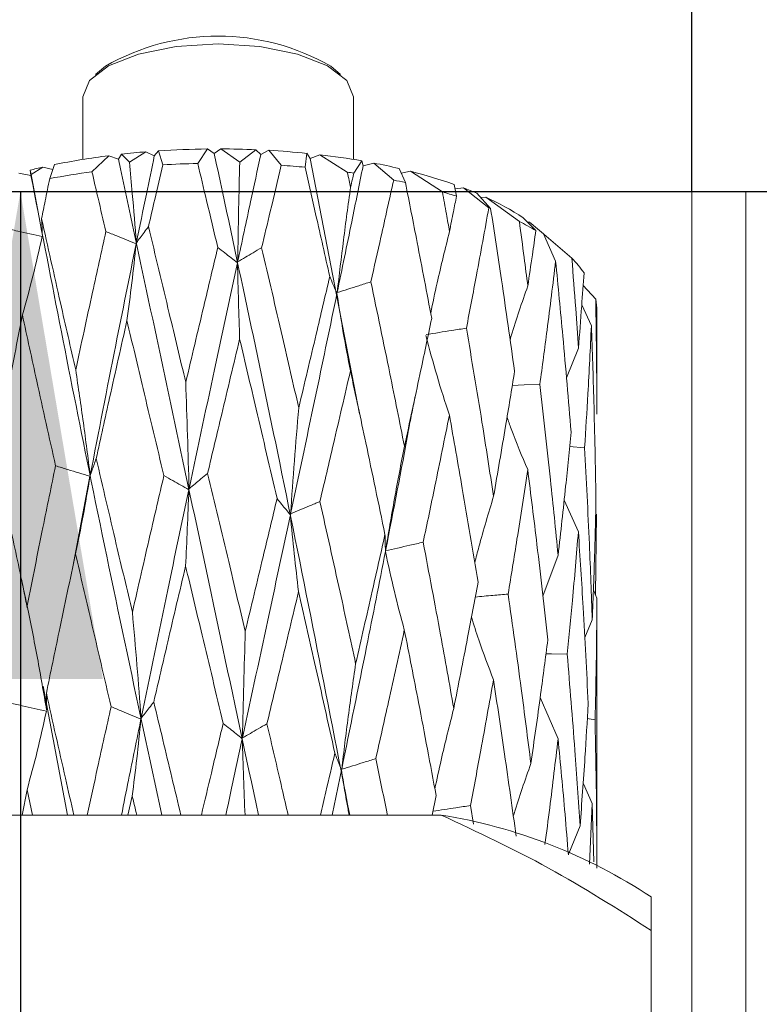
# Model space of a CAD drawing. Units: millimetres. Extents: x 0 to 534, y -1 to 558.
# Drawn here: x 53 to 58, y 192 to 198 of the extents above; entities that cross this region are included whole.
import ezdxf

# ---------------------------------------------------------------- set-up
doc = ezdxf.new("R2010")
doc.units = ezdxf.units.MM
doc.layers.add('图框', color=179, linetype='Continuous')
doc.styles.add('SLDTEXTSTYLE1', font='TXT', dxfattribs={"width": 0.7})
doc.dimstyles.new('SLDDIMSTYLE0', dxfattribs={"dimtxt": 4, "dimasz": 3, "dimexe": 0, "dimexo": 0.0625, "dimgap": 1, "dimtad": 2, "dimlfac": 1.5, "dimrnd": 1e-09, "dimzin": 12, "dimdsep": 46, "dimtxsty": 'SLDTEXTSTYLE1', "dimsah": 1, "dimcen": 0.09, "dimadec": 0, "dimazin": 3, "dimtfac": 1, "dimtofl": 0, "dimtmove": 0, "dimatfit": 3, "dimfxl": 0, "dimfrac": 2, "dimtolj": 1, "dimtzin": 12, "dimarcsym": 0})
doc.dimstyles.new('SLDDIMSTYLE2', dxfattribs={"dimtxt": 4, "dimasz": 3, "dimexe": 0, "dimexo": 0.0625, "dimgap": 1, "dimtad": 2, "dimlfac": 1.5, "dimrnd": 1e-09, "dimzin": 12, "dimdsep": 46, "dimtxsty": 'SLDTEXTSTYLE1', "dimsah": 1, "dimcen": 0.09, "dimadec": 0, "dimazin": 3, "dimtfac": 1, "dimtmove": 0, "dimatfit": 0, "dimfxl": 0, "dimfrac": 2, "dimtolj": 1, "dimtzin": 12, "dimarcsym": 0})

# ---------------------------------------------------------------- blocks, each defined once
blk = doc.blocks.new('_D')
at = {"layer": '图框'}
for p, q in [((66.0853, 197.0945), (50.3509, 197.0945)), ((53.3509, 197.0945), (53.3509, 175.7612))]:
    blk.add_line(p, q, dxfattribs=at)
for points in [[(53.3509, 197.0945), (52.8429, 194.0945), (53.8589, 194.0945)], [(53.3509, 175.7612), (53.8589, 178.7612), (52.8429, 178.7612)]]:
    blk.add_solid(points, dxfattribs=at)
at = {"layer": '图框', "insert": (48.1946, 183.8584), "char_height": 4, "attachment_point": 1, "rotation": 90, "style": 'SLDTEXTSTYLE1'}
blk.add_mtext('32', dxfattribs=at)
blk = doc.blocks.new('_D_2')
at = {"layer": '图框'}
for p, q in [((57.4853, 197.0945), (40.0853, 197.0945)), ((43.0853, 155.0945), (43.0853, 197.0945)), ((57.4853, 155.0945), (40.0853, 155.0945))]:
    blk.add_line(p, q, dxfattribs=at)
for points in [[(43.0853, 197.0945), (42.5773, 194.0945), (43.5933, 194.0945)], [(43.0853, 155.0945), (43.5933, 158.0945), (42.5773, 158.0945)]]:
    blk.add_solid(points, dxfattribs=at)
at = {"layer": '图框', "insert": (37.929, 173.4417), "char_height": 4, "attachment_point": 1, "rotation": 90, "style": 'SLDTEXTSTYLE1'}
blk.add_mtext('63', dxfattribs=at)
blk = doc.blocks.new('_D_3')
at = {"layer": '图框'}
for p, q in [((57.4853, 197.0945), (32.9746, 197.0945)), ((35.9746, 133.7612), (35.9746, 197.0945)), ((53.7079, 133.7612), (32.9746, 133.7612))]:
    blk.add_line(p, q, dxfattribs=at)
for points in [[(35.9746, 197.0945), (35.4666, 194.0945), (36.4826, 194.0945)], [(35.9746, 133.7612), (36.4826, 136.7612), (35.4666, 136.7612)]]:
    blk.add_solid(points, dxfattribs=at)
at = {"layer": '图框', "insert": (30.8183, 162.8501), "char_height": 4, "attachment_point": 1, "rotation": 90, "style": 'SLDTEXTSTYLE1'}
blk.add_mtext('95', dxfattribs=at)
blk = doc.blocks.new('_D_5')
at = {"layer": '图框'}
for p, q in [((73.4014, 198.4945), (73.4014, 208.4679)), ((63.3186, 198.4945), (76.4014, 198.4945)), ((73.4014, 197.0945), (73.4014, 198.4945)), ((73.4014, 197.0945), (73.4014, 192.0945))]:
    blk.add_line(p, q, dxfattribs=at)
for points in [[(73.4014, 198.4945), (73.9094, 201.4945), (72.8934, 201.4945)], [(73.4014, 197.0945), (72.8934, 194.0945), (73.9094, 194.0945)]]:
    blk.add_solid(points, dxfattribs=at)
at = {"layer": '图框', "insert": (68.2452, 202.8456), "char_height": 4, "attachment_point": 1, "rotation": 90, "style": 'SLDTEXTSTYLE1'}
blk.add_mtext('2.1', dxfattribs=at)
blk = doc.blocks.new('_D_7')
at = {"layer": '图框'}
for p, q in [((57.4853, 197.0945), (57.4853, 219.1706)), ((90.8186, 197.0945), (90.8186, 219.1706)), ((57.4853, 216.1706), (90.8186, 216.1706))]:
    blk.add_line(p, q, dxfattribs=at)
for points in [[(57.4853, 216.1706), (60.4853, 215.6626), (60.4853, 216.6786)], [(90.8186, 216.1706), (87.8186, 216.6786), (87.8186, 215.6626)]]:
    blk.add_solid(points, dxfattribs=at)
at = {"layer": '图框', "insert": (71.588, 221.3269), "char_height": 4, "attachment_point": 1, "style": 'SLDTEXTSTYLE1'}
blk.add_mtext('50', dxfattribs=at)
blk = doc.blocks.new('_D_8')
at = {"layer": '图框'}
for p, q in [((52.8186, 151.7612), (52.8186, 225.7048)), ((95.4853, 151.7612), (95.4853, 225.7048)), ((52.8186, 222.7048), (95.4853, 222.7048))]:
    blk.add_line(p, q, dxfattribs=at)
for points in [[(52.8186, 222.7048), (55.8186, 222.1968), (55.8186, 223.2128)], [(95.4853, 222.7048), (92.4853, 223.2128), (92.4853, 222.1968)]]:
    blk.add_solid(points, dxfattribs=at)
at = {"layer": '图框', "insert": (71.4992, 227.8611), "char_height": 4, "attachment_point": 1, "style": 'SLDTEXTSTYLE1'}
blk.add_mtext('64', dxfattribs=at)

msp = doc.modelspace()

# ---------------------------------------------------------------- linework, layer by layer
at = {"color": 7, "linetype": 'Continuous', "lineweight": 15}
for p, q in [((53.8742, 197.8674), (53.8138, 197.817)), ((55.3234, 197.817), (55.263, 197.8674)), ((53.7353, 197.6792), (53.7353, 197.2935)), ((55.4019, 197.2935), (55.4019, 197.6792)), ((53.8949, 197.3166), (53.7915, 197.2182)), ((53.9555, 197.2946), (53.8949, 197.3166)), ((53.9742, 197.3261), (53.9555, 197.2946)), ((54.023, 197.2766), (53.9742, 197.3261)), ((54.1232, 197.3405), (54.023, 197.2766)), ((54.1758, 197.3167), (54.1232, 197.3405)), ((54.2023, 197.3464), (54.1758, 197.3167)), ((54.228, 197.2604), (54.2023, 197.3464)), ((54.5023, 197.3582), (54.4428, 197.2688)), ((54.5446, 197.3303), (54.5023, 197.3582)), ((54.5852, 197.3585), (54.5446, 197.3303)), ((54.7015, 197.2772), (54.5852, 197.3585)), ((54.8002, 197.3537), (54.7015, 197.2772)), ((54.8314, 197.3247), (54.8002, 197.3537)), ((54.8801, 197.3498), (54.8314, 197.3247)), ((54.958, 197.2574), (54.8801, 197.3498)), ((55.1152, 197.3312), (55.1044, 197.2458)), ((55.1356, 197.2999), (55.1152, 197.3312)), ((55.195, 197.3224), (55.1356, 197.2999)), ((55.3643, 197.2156), (55.195, 197.3224)), ((53.5314, 197.1752), (53.5603, 197.2614)), ((55.4402, 195.7272), (55.1356, 197.2999)), ((55.4546, 197.2846), (55.4047, 197.2097)), ((55.4613, 197.2533), (55.4546, 197.2846)), ((55.5275, 197.2712), (55.4613, 197.2533)), ((55.6499, 197.1665), (55.5275, 197.2712)), ((53.4161, 197.1955), (53.342, 197.21)), ((53.4112, 197.2278), (53.4161, 197.1955)), ((53.4182, 197.2008), (53.4112, 197.2278)), ((53.4897, 197.2463), (53.4182, 197.2008)), ((53.4865, 196.8254), (53.4182, 197.2008)), ((53.5504, 197.2319), (53.4897, 197.2463)), ((55.6837, 197.238), (55.7225, 197.151)), ((55.754, 197.2208), (55.6966, 197.2089)), ((55.95, 197.0934), (55.754, 197.2208)), ((56.0222, 197.14), (56.037, 197.0672)), ((56.0809, 197.1185), (56.0278, 197.1122)), ((56.2359, 196.9966), (56.0809, 197.1185)), ((56.1619, 197.086), (56.2471, 196.9921)), ((57.4853, 155.0945), (57.4853, 197.0945)), ((57.4853, 197.0945), (57.8186, 197.0945)), ((57.8186, 197.0945), (57.8186, 155.0945)), ((57.8186, 197.0945), (66.0853, 197.0945)), ((56.2169, 197.0618), (56.1861, 197.0593)), ((56.4239, 196.9118), (56.2169, 197.0618)), ((56.4476, 196.934), (56.5255, 196.8555)), ((56.4864, 196.9065), (56.4748, 196.9065)), ((56.5732, 196.835), (56.4864, 196.9065)), ((56.511, 196.8876), (56.5732, 196.835)), ((56.7474, 196.6854), (56.5463, 196.8583)), ((56.5732, 196.835), (56.6474, 196.6672)), ((56.8944, 196.4326), (56.8169, 196.5168)), ((56.8084, 196.3978), (56.8677, 196.2696)), ((56.9019, 195.8487), (56.9019, 196.3595)), ((56.7137, 195.9483), (56.7879, 196.1323)), ((56.9017, 195.7247), (56.9016, 195.8487)), ((56.8257, 195.519), (56.7336, 195.5267)), ((53.6756, 194.7948), (53.7796, 195.3428)), ((56.6999, 195.1965), (56.7876, 195.0009)), ((56.8997, 195.1088), (56.892, 194.6145)), ((56.5688, 194.6047), (56.6628, 194.8573)), ((56.8797, 194.642), (56.9017, 194.5929)), ((56.9014, 194.4378), (56.9017, 194.5929)), ((56.8268, 194.3502), (56.8733, 194.4584)), ((56.9019, 192.9523), (56.9019, 194.4378)), ((53.6419, 193.2571), (53.4906, 194.0516)), ((56.5522, 193.9806), (56.6623, 193.7269)), ((56.8905, 193.8439), (56.8426, 193.8511)), ((56.8184, 193.4488), (56.8731, 193.3278)), ((53.3918, 193.4129), (53.3614, 193.2571)), ((53.4257, 193.2571), (53.3918, 193.4129)), ((55.8866, 193.2571), (55.9115, 193.3767)), ((54.0396, 193.3741), (54.0129, 193.2571)), ((56.123, 193.3159), (56.1421, 193.2007)), ((56.8731, 193.3278), (56.8555, 192.9544)), ((56.8837, 192.9688), (56.8731, 193.3278)), ((53.1942, 193.2571), (55.943, 193.2571)), ((56.7295, 193.0213), (56.798, 193.1902)), ((57.2353, 189.0568), (57.2353, 192.547))]:
    msp.add_line(p, q, dxfattribs=at)
at = {"color": 7, "linetype": 'Continuous', "lineweight": 15, "flags": 128}
for points in [[(55.4019, 197.6792), (55.3611, 197.7797), (55.2428, 197.8703), (55.0584, 197.9423), (54.8261, 197.9885), (54.5686, 198.0044), (54.3111, 197.9885), (54.0788, 197.9423), (53.8944, 197.8703), (53.7761, 197.7797), (53.7353, 197.6792)], [(56.5503, 195.9085), (56.4546, 195.9052), (56.3804, 195.9027)], [(56.7186, 194.2469), (56.6227, 194.2495), (56.588, 194.2504)]]:
    msp.add_lwpolyline(points, dxfattribs=at)
at = {"color": 7, "linetype": 'Continuous', "lineweight": 15}
for centre, radius, start, end in [((54.5686, 196.661), 1.3919, 60.07533, 119.92467), ((54.4612, 192.8448), 4.5076, 97.21711, 101.52796), ((54.5433, 192.2097), 5.148, 94.68113, 96.34717), ((54.5669, 191.8841), 5.4745, 90.67625, 93.819), ((54.5689, 191.8335), 5.525, 87.6006, 89.83043), ((54.5827, 192.0859), 5.2722, 84.20361, 86.76569), ((54.6466, 192.6484), 4.7061, 80.11402, 83.30826), ((54.5667, 191.3705), 5.8996, 91.20306, 93.29109), ((54.584, 191.5891), 5.6806, 84.74371, 86.22447), ((54.7701, 193.3318), 4.0116, 76.83659, 79.11792), ((54.3161, 193.5567), 3.781, 102.62471, 103.84644), ((54.4524, 192.4046), 4.8587, 97.8171, 100.92673), ((54.6532, 192.1922), 5.0734, 81.48114, 81.94236), ((54.9856, 194.1833), 3.1331, 70.67971, 75.80445), ((54.786, 192.9321), 4.3216, 77.48457, 78.46859), ((55.0193, 193.8447), 3.3794, 72.47344, 74.01231), ((55.2452, 194.9192), 2.3528, 67.06879, 69.19309), ((55.5686, 195.6193), 1.5815, 56.23412, 65.79795), ((55.2975, 194.6426), 2.5341, 67.99357, 68.26638), ((55.6485, 195.3921), 1.706, 59.06684, 62.96774), ((55.8672, 196.072), 1.0391, 51.712, 53.42319), ((56.269, 196.2112), 0.6736, 34.75943, 44.75075), ((56.5406, 196.3592), 0.3613, 0.04451, 11.72349), ((55.425, 190.0221), 3.2762, 56.45774, 80.90307)]:
    msp.add_arc(centre, radius, start, end, dxfattribs=at)
for points, knots in [([(54.0652, 196.7795), (54.0858, 196.8799), (54.1225, 197.0592), (54.1595, 197.238), (54.1758, 197.3167)], [0, 0, 0, 0, 0.559532, 1, 1, 1, 1]), ([(55.3795, 193.2571), (55.2374, 193.9834), (54.9682, 195.3589), (54.6804, 196.6982), (54.5446, 197.3303)], [0, 0, 0, 0, 0.528073, 1, 1, 1, 1]), ([(54.6889, 196.6629), (54.7155, 196.7866), (54.7632, 197.0076), (54.8106, 197.2277), (54.8314, 197.3247)], [0, 0, 0, 0, 0.559323, 1, 1, 1, 1]), ([(54.8172, 193.2571), (54.6614, 193.9867), (54.3701, 195.3507), (54.0872, 196.6775), (53.9555, 197.2946)], [0, 0, 0, 0, 0.534882, 1, 1, 1, 1]), ([(54.0652, 196.7795), (54.057, 196.8812), (54.0437, 197.0468), (54.0287, 197.2126), (54.023, 197.2766)], [0, 0, 0, 0, 0.6141862, 1, 1, 1, 1]), ([(54.228, 197.2604), (54.2115, 197.1894), (54.182, 197.0628), (54.1527, 196.9359), (54.1398, 196.88)], [0, 0, 0, 0, 0.560397, 1, 1, 1, 1]), ([(54.5667, 196.7516), (54.5436, 196.8482), (54.5022, 197.0209), (54.461, 197.193), (54.4428, 197.2688)], [0, 0, 0, 0, 0.559396, 1, 1, 1, 1]), ([(54.6889, 196.6629), (54.6909, 196.7719), (54.6948, 196.9765), (54.6993, 197.1815), (54.7015, 197.2772)], [0, 0, 0, 0, 0.532629, 1, 1, 1, 1]), ([(54.958, 197.2574), (54.9354, 197.1628), (54.895, 196.9941), (54.8543, 196.8247), (54.8364, 196.7503)], [0, 0, 0, 0, 0.560615, 1, 1, 1, 1]), ([(54.2217, 193.2571), (54.0691, 193.9675), (53.7837, 195.2973), (53.5329, 196.5923), (53.4161, 197.1955)], [0, 0, 0, 0, 0.5342436, 1, 1, 1, 1]), ([(53.8775, 196.8499), (53.8614, 196.9187), (53.8326, 197.0416), (53.8041, 197.1642), (53.7915, 197.2182)], [0, 0, 0, 0, 0.5596065, 1, 1, 1, 1]), ([(55.2561, 196.572), (55.228, 196.6979), (55.1776, 196.923), (55.1268, 197.1471), (55.1044, 197.2458)], [0, 0, 0, 0, 0.559296, 1, 1, 1, 1]), ([(55.3018, 196.4734), (55.332, 196.6191), (55.3859, 196.8797), (55.4382, 197.139), (55.4613, 197.2533)], [0, 0, 0, 0, 0.5591888, 1, 1, 1, 1]), ([(55.3643, 197.2156), (55.3681, 197.1982), (55.3748, 197.1671), (55.3816, 197.136), (55.3846, 197.1223)], [0, 0, 0, 0, 0.560071, 1, 1, 1, 1]), ([(55.3846, 197.1223), (55.3883, 197.1386), (55.3951, 197.1678), (55.4018, 197.1969), (55.4047, 197.2097)], [0, 0, 0, 0, 0.55993, 1, 1, 1, 1]), ([(53.5314, 197.1752), (53.522, 197.1295), (53.5053, 197.0478), (53.4887, 196.966), (53.4814, 196.93)], [0, 0, 0, 0, 0.5602173, 1, 1, 1, 1]), ([(55.6499, 197.1665), (55.6239, 197.0496), (55.5776, 196.8412), (55.5301, 196.6319), (55.5092, 196.5399)], [0, 0, 0, 0, 0.560699, 1, 1, 1, 1]), ([(55.8841, 196.3145), (55.8545, 196.4709), (55.8015, 196.7503), (55.7466, 197.0285), (55.7225, 197.151)], [0, 0, 0, 0, 0.559404, 1, 1, 1, 1]), ([(55.3018, 196.4734), (55.3145, 196.5815), (55.3399, 196.7977), (55.3697, 197.014), (55.3846, 197.1223)], [0, 0, 0, 0, 0.499598, 1, 1, 1, 1]), ([(55.95, 197.0934), (55.9583, 197.0481), (55.973, 196.9672), (55.9875, 196.8863), (55.9939, 196.8507)], [0, 0, 0, 0, 0.560211, 1, 1, 1, 1]), ([(55.9939, 196.8507), (56.002, 196.8911), (56.0164, 196.9633), (56.0307, 197.0355), (56.037, 197.0672)], [0, 0, 0, 0, 0.559793, 1, 1, 1, 1]), ([(56.2359, 196.9966), (56.2109, 196.8583), (56.1662, 196.6116), (56.1188, 196.3638), (56.098, 196.2549)], [0, 0, 0, 0, 0.560507, 1, 1, 1, 1]), ([(56.3947, 195.9899), (56.3682, 196.1772), (56.3209, 196.5119), (56.2697, 196.8453), (56.2471, 196.9921)], [0, 0, 0, 0, 0.5596129, 1, 1, 1, 1]), ([(53.4814, 196.93), (53.482, 196.9176), (53.4837, 196.8827), (53.4854, 196.8478), (53.4865, 196.8254)], [0, 0, 0, 0, 0.357359, 1, 1, 1, 1]), ([(53.4814, 196.93), (53.52, 196.7568), (53.589, 196.4471), (53.6602, 196.1353), (53.6916, 195.9978)], [0, 0, 0, 0, 0.559284, 1, 1, 1, 1]), ([(56.4239, 196.9118), (56.4338, 196.8377), (56.4515, 196.7054), (56.4685, 196.573), (56.476, 196.5148)], [0, 0, 0, 0, 0.5603895, 1, 1, 1, 1]), ([(53.25, 196.8708), (53.2781, 196.8647), (53.3566, 196.8477), (53.435, 196.8307), (53.4855, 196.8197)], [0, 0, 0, 0, 0.357359, 1, 1, 1, 1]), ([(53.6916, 195.9978), (53.7259, 196.1575), (53.7872, 196.4423), (53.85, 196.7255), (53.8775, 196.8499)], [0, 0, 0, 0, 0.560804, 1, 1, 1, 1]), ([(53.8775, 196.8499), (53.8998, 196.8409), (53.9619, 196.8156), (54.0241, 196.7902), (54.0641, 196.774)], [0, 0, 0, 0, 0.357359, 1, 1, 1, 1]), ([(54.1398, 196.88), (54.1309, 196.8681), (54.106, 196.8346), (54.0812, 196.8011), (54.0652, 196.7795)], [0, 0, 0, 0, 0.357359, 1, 1, 1, 1]), ([(54.1398, 196.88), (54.1824, 196.702), (54.2588, 196.3836), (54.3356, 196.063), (54.3695, 195.9216)], [0, 0, 0, 0, 0.559141, 1, 1, 1, 1]), ([(55.8778, 196.3477), (55.8908, 196.4095), (55.9262, 196.5774), (55.9677, 196.7449), (55.9939, 196.8507)], [0, 0, 0, 0, 0.3681398, 1, 1, 1, 1]), ([(56.476, 196.5148), (56.4854, 196.5784), (56.5023, 196.692), (56.5184, 196.8055), (56.5255, 196.8555)], [0, 0, 0, 0, 0.55962, 1, 1, 1, 1]), ([(53.4855, 196.8197), (53.4667, 196.7371), (53.4292, 196.5717), (53.3852, 196.4151), (53.3632, 196.3367)], [0, 0, 0, 0, 0.499587, 1, 1, 1, 1]), ([(53.7807, 195.3484), (53.8327, 195.616), (53.9255, 196.0931), (54.0218, 196.5662), (54.0641, 196.774)], [0, 0, 0, 0, 0.560889, 1, 1, 1, 1]), ([(54.0641, 196.774), (54.0553, 196.693), (54.0379, 196.5309), (54.0174, 196.378), (54.0072, 196.3015)], [0, 0, 0, 0, 0.499597, 1, 1, 1, 1]), ([(54.3695, 195.9216), (54.4063, 196.0772), (54.4718, 196.3547), (54.5378, 196.6304), (54.5667, 196.7516)], [0, 0, 0, 0, 0.560805, 1, 1, 1, 1]), ([(54.5667, 196.7516), (54.5811, 196.7404), (54.6215, 196.709), (54.6618, 196.6776), (54.6877, 196.6575)], [0, 0, 0, 0, 0.357359, 1, 1, 1, 1]), ([(54.8364, 196.7503), (54.8189, 196.7399), (54.7697, 196.7108), (54.7205, 196.6816), (54.6889, 196.6629)], [0, 0, 0, 0, 0.357359, 1, 1, 1, 1]), ([(54.8364, 196.7503), (54.8794, 196.5671), (54.9562, 196.2396), (55.0318, 195.9097), (55.0651, 195.7644)], [0, 0, 0, 0, 0.559242, 1, 1, 1, 1]), ([(54.3898, 195.2659), (54.4454, 195.527), (54.5445, 195.9929), (54.644, 196.4546), (54.6877, 196.6575)], [0, 0, 0, 0, 0.560653, 1, 1, 1, 1]), ([(54.6877, 196.6575), (54.6898, 196.5768), (54.6939, 196.4154), (54.6988, 196.2633), (54.7012, 196.1872)], [0, 0, 0, 0, 0.499604, 1, 1, 1, 1]), ([(56.6474, 196.6672), (56.6302, 196.5258), (56.5996, 196.2733), (56.5654, 196.02), (56.5503, 195.9085)], [0, 0, 0, 0, 0.559938, 1, 1, 1, 1]), ([(56.7423, 195.6145), (56.726, 195.8113), (56.6969, 196.1626), (56.6625, 196.5131), (56.6474, 196.6672)], [0, 0, 0, 0, 0.560127, 1, 1, 1, 1]), ([(56.7474, 196.6854), (56.7554, 196.5821), (56.7696, 196.3978), (56.7823, 196.2133), (56.7879, 196.1323)], [0, 0, 0, 0, 0.560606, 1, 1, 1, 1]), ([(56.7879, 196.1323), (56.7948, 196.2186), (56.807, 196.373), (56.8177, 196.5273), (56.8224, 196.5952)], [0, 0, 0, 0, 0.559413, 1, 1, 1, 1]), ([(55.0651, 195.7644), (55.1011, 195.9157), (55.1652, 196.1857), (55.2283, 196.4541), (55.2561, 196.572)], [0, 0, 0, 0, 0.56059, 1, 1, 1, 1]), ([(55.2561, 196.572), (55.2614, 196.5596), (55.2763, 196.525), (55.2911, 196.4904), (55.3007, 196.4681)], [0, 0, 0, 0, 0.3573592, 1, 1, 1, 1]), ([(55.5092, 196.5399), (55.4845, 196.532), (55.4154, 196.5098), (55.3462, 196.4877), (55.3018, 196.4734)], [0, 0, 0, 0, 0.357359, 1, 1, 1, 1]), ([(55.5092, 196.5399), (55.5486, 196.3517), (55.619, 196.0152), (55.6867, 195.6768), (55.7165, 195.5277)], [0, 0, 0, 0, 0.559494, 1, 1, 1, 1]), ([(55.0148, 195.1106), (55.069, 195.3652), (55.1657, 195.8196), (55.2595, 196.2701), (55.3007, 196.4681)], [0, 0, 0, 0, 0.560287, 1, 1, 1, 1]), ([(55.3007, 196.4681), (55.3134, 196.3865), (55.3388, 196.2232), (55.3686, 196.0689), (55.3835, 195.9917)], [0, 0, 0, 0, 0.499603, 1, 1, 1, 1]), ([(56.3668, 196.1837), (56.3692, 196.1917), (56.402, 196.3026), (56.4404, 196.4127), (56.476, 196.5148)], [0, 0, 0, 0, 0.072017, 1, 1, 1, 1]), ([(56.8944, 196.4326), (56.8965, 196.3003), (56.9001, 196.0644), (56.9012, 195.8284), (56.9017, 195.7247)], [0, 0, 0, 0, 0.560703, 1, 1, 1, 1]), ([(53.3632, 196.3367), (53.3318, 196.1748), (53.2758, 195.8854), (53.2222, 195.5947), (53.1986, 195.4666)], [0, 0, 0, 0, 0.559685, 1, 1, 1, 1]), ([(53.5674, 195.4076), (53.5286, 195.5817), (53.4592, 195.8924), (53.3925, 196.201), (53.3632, 196.3367)], [0, 0, 0, 0, 0.5603024, 1, 1, 1, 1]), ([(54.0072, 196.3015), (53.9715, 196.1433), (53.9077, 195.861), (53.8452, 195.577), (53.8177, 195.452)], [0, 0, 0, 0, 0.559902, 1, 1, 1, 1]), ([(54.2347, 195.3468), (54.1919, 195.5256), (54.1155, 195.8449), (54.0403, 196.162), (54.0072, 196.3015)], [0, 0, 0, 0, 0.560048, 1, 1, 1, 1]), ([(55.7165, 195.5277), (55.7484, 195.6751), (55.8053, 195.938), (55.86, 196.1996), (55.8841, 196.3145)], [0, 0, 0, 0, 0.560373, 1, 1, 1, 1]), ([(56.098, 196.2549), (56.0684, 196.2502), (55.9855, 196.237), (55.9026, 196.2238), (55.8493, 196.2154)], [0, 0, 0, 0, 0.3573592, 1, 1, 1, 1]), ([(56.098, 196.2549), (56.1303, 196.0623), (56.188, 195.7183), (56.2417, 195.3725), (56.2654, 195.2204)], [0, 0, 0, 0, 0.559749, 1, 1, 1, 1]), ([(56.8677, 196.2696), (56.8609, 196.1297), (56.8489, 195.8798), (56.8328, 195.6293), (56.8257, 195.519)], [0, 0, 0, 0, 0.559424, 1, 1, 1, 1]), ([(56.8959, 195.2095), (56.8921, 195.4076), (56.8855, 195.7611), (56.8731, 196.1144), (56.8677, 196.2696)], [0, 0, 0, 0, 0.560664, 1, 1, 1, 1]), ([(54.7012, 196.1872), (54.6644, 196.0333), (54.5986, 195.7585), (54.5328, 195.4821), (54.5038, 195.3606)], [0, 0, 0, 0, 0.560119, 1, 1, 1, 1]), ([(54.9318, 195.2056), (54.8889, 195.3893), (54.8123, 195.7176), (54.7352, 196.0436), (54.7012, 196.1872)], [0, 0, 0, 0, 0.559794, 1, 1, 1, 1]), ([(55.8484, 196.2102), (55.8705, 196.1264), (55.9149, 195.9589), (55.967, 195.7996), (55.993, 195.72)], [0, 0, 0, 0, 0.4996, 1, 1, 1, 1]), ([(53.7807, 195.3484), (53.767, 195.4566), (53.7397, 195.673), (53.7077, 195.8895), (53.6916, 195.9978)], [0, 0, 0, 0, 0.499595, 1, 1, 1, 1]), ([(55.3835, 195.9917), (55.3488, 195.842), (55.2869, 195.5748), (55.2236, 195.3061), (55.1957, 195.1879)], [0, 0, 0, 0, 0.560335, 1, 1, 1, 1]), ([(55.5964, 194.9842), (55.5573, 195.1726), (55.4873, 195.5095), (55.4152, 195.8442), (55.3835, 195.9917)], [0, 0, 0, 0, 0.559539, 1, 1, 1, 1]), ([(56.2654, 195.2204), (56.2903, 195.3643), (56.335, 195.6213), (56.3764, 195.8773), (56.3947, 195.9899)], [0, 0, 0, 0, 0.560157, 1, 1, 1, 1]), ([(54.3898, 195.2659), (54.3867, 195.375), (54.3804, 195.5933), (54.3731, 195.8121), (54.3695, 195.9216)], [0, 0, 0, 0, 0.499597, 1, 1, 1, 1]), ([(56.5503, 195.9085), (56.5727, 195.7125), (56.6126, 195.3627), (56.6474, 195.0117), (56.6628, 194.8573)], [0, 0, 0, 0, 0.560003, 1, 1, 1, 1]), ([(55.7456, 195.6479), (55.7521, 195.6821), (55.7651, 195.7504), (55.7794, 195.8187), (55.7866, 195.8528)], [0, 0, 0, 0, 0.499908, 1, 1, 1, 1]), ([(55.0148, 195.1106), (55.0225, 195.2194), (55.038, 195.4372), (55.0561, 195.6552), (55.0651, 195.7644)], [0, 0, 0, 0, 0.4996, 1, 1, 1, 1]), ([(55.993, 195.72), (55.9635, 195.574), (55.911, 195.3137), (55.8559, 195.0521), (55.8317, 194.9371)], [0, 0, 0, 0, 0.560552, 1, 1, 1, 1]), ([(56.1694, 194.69), (56.1375, 194.8825), (56.0804, 195.2266), (56.0197, 195.569), (55.993, 195.72)], [0, 0, 0, 0, 0.559285, 1, 1, 1, 1]), ([(56.3483, 195.7065), (56.3565, 195.6828), (56.395, 195.5725), (56.44, 195.4668), (56.4754, 195.3839)], [0, 0, 0, 0, 0.214845, 1, 1, 1, 1]), ([(55.6, 194.8841), (55.6484, 195.1328), (55.6978, 195.3866), (55.7438, 195.6384), (55.7448, 195.6435)], [0, 0, 0, 0, 0.9799, 1, 1, 1, 1]), ([(56.6628, 194.8573), (56.6786, 194.9988), (56.707, 195.2515), (56.7315, 195.5035), (56.7423, 195.6145)], [0, 0, 0, 0, 0.55994, 1, 1, 1, 1]), ([(55.6, 194.8841), (55.6179, 194.9914), (55.6536, 195.206), (55.6955, 195.4204), (55.7165, 195.5277)], [0, 0, 0, 0, 0.499602, 1, 1, 1, 1]), ([(56.8257, 195.519), (56.8361, 195.321), (56.8547, 194.9677), (56.8676, 194.614), (56.8733, 194.4584)], [0, 0, 0, 0, 0.560258, 1, 1, 1, 1]), ([(53.1986, 195.4666), (53.234, 195.295), (53.2972, 194.9889), (53.3636, 194.6809), (53.3928, 194.5457)], [0, 0, 0, 0, 0.5607264, 1, 1, 1, 1]), ([(53.8177, 195.452), (53.8133, 195.4397), (53.801, 195.4051), (53.7886, 195.3706), (53.7807, 195.3484)], [0, 0, 0, 0, 0.3573592, 1, 1, 1, 1]), ([(53.8177, 195.452), (53.8589, 195.2761), (53.9324, 194.962), (54.0076, 194.6457), (54.0407, 194.5067)], [0, 0, 0, 0, 0.560244, 1, 1, 1, 1]), ([(53.3928, 194.5457), (53.4249, 194.7068), (53.4822, 194.9948), (53.5414, 195.2813), (53.5674, 195.4076)], [0, 0, 0, 0, 0.559363, 1, 1, 1, 1]), ([(53.5674, 195.4076), (53.5927, 195.3999), (53.6634, 195.3783), (53.7342, 195.3567), (53.7796, 195.3428)], [0, 0, 0, 0, 0.3573592, 1, 1, 1, 1]), ([(56.4754, 195.3839), (56.4538, 195.241), (56.4152, 194.9861), (56.3733, 194.7304), (56.3549, 194.6181)], [0, 0, 0, 0, 0.560769, 1, 1, 1, 1]), ([(56.5994, 194.3367), (56.5776, 194.5322), (56.5385, 194.8818), (56.4947, 195.2303), (56.4754, 195.3839)], [0, 0, 0, 0, 0.559141, 1, 1, 1, 1]), ([(53.7796, 195.3428), (53.766, 195.261), (53.7387, 195.0974), (53.7066, 194.943), (53.6906, 194.8658)], [0, 0, 0, 0, 0.499581, 1, 1, 1, 1]), ([(54.0407, 194.5067), (54.0767, 194.6639), (54.141, 194.9447), (54.2061, 195.2239), (54.2347, 195.3468)], [0, 0, 0, 0, 0.559827, 1, 1, 1, 1]), ([(54.2347, 195.3468), (54.253, 195.3365), (54.3043, 195.3077), (54.3556, 195.2788), (54.3886, 195.2603)], [0, 0, 0, 0, 0.357359, 1, 1, 1, 1]), ([(54.5038, 195.3606), (54.4902, 195.3493), (54.4522, 195.3177), (54.4142, 195.2861), (54.3898, 195.2659)], [0, 0, 0, 0, 0.357359, 1, 1, 1, 1]), ([(54.5038, 195.3606), (54.5471, 195.1798), (54.6245, 194.8568), (54.7017, 194.5316), (54.7356, 194.3884)], [0, 0, 0, 0, 0.559639, 1, 1, 1, 1]), ([(54.0943, 193.853), (54.1488, 194.1172), (54.246, 194.5883), (54.3451, 195.0552), (54.3886, 195.2603)], [0, 0, 0, 0, 0.560728, 1, 1, 1, 1]), ([(54.3886, 195.2603), (54.3855, 195.1797), (54.3793, 195.0182), (54.372, 194.8662), (54.3684, 194.7902)], [0, 0, 0, 0, 0.499581, 1, 1, 1, 1]), ([(54.7356, 194.3884), (54.7724, 194.5415), (54.8379, 194.8147), (54.9031, 195.0862), (54.9318, 195.2056)], [0, 0, 0, 0, 0.560471, 1, 1, 1, 1]), ([(54.9318, 195.2056), (54.9415, 195.1936), (54.9688, 195.1602), (54.9961, 195.1267), (55.0137, 195.1052)], [0, 0, 0, 0, 0.357359, 1, 1, 1, 1]), ([(56.1493, 194.8098), (56.1576, 194.8424), (56.1928, 194.9797), (56.234, 195.1162), (56.2654, 195.2204)], [0, 0, 0, 0, 0.237534, 1, 1, 1, 1]), ([(56.8733, 194.4584), (56.8786, 194.5986), (56.8881, 194.849), (56.8935, 195.0993), (56.8959, 195.2095)], [0, 0, 0, 0, 0.559724, 1, 1, 1, 1]), ([(55.1957, 195.1879), (55.1742, 195.1787), (55.1139, 195.1529), (55.0536, 195.1272), (55.0148, 195.1106)], [0, 0, 0, 0, 0.357359, 1, 1, 1, 1]), ([(55.1957, 195.1879), (55.2373, 195.0023), (55.3116, 194.6703), (55.3838, 194.3362), (55.4157, 194.189)], [0, 0, 0, 0, 0.5592685, 1, 1, 1, 1]), ([(54.7188, 193.7325), (54.7742, 193.9902), (54.8731, 194.4498), (54.9708, 194.9053), (55.0137, 195.1052)], [0, 0, 0, 0, 0.560913, 1, 1, 1, 1]), ([(55.0137, 195.1052), (55.0214, 195.0243), (55.0368, 194.8624), (55.055, 194.7098), (55.064, 194.6334)], [0, 0, 0, 0, 0.499588, 1, 1, 1, 1]), ([(55.4157, 194.189), (55.4499, 194.338), (55.5108, 194.6039), (55.5703, 194.8681), (55.5964, 194.9842)], [0, 0, 0, 0, 0.560814, 1, 1, 1, 1]), ([(55.5964, 194.9842), (55.5968, 194.9716), (55.5976, 194.9366), (55.5985, 194.9014), (55.599, 194.8789)], [0, 0, 0, 0, 0.3573592, 1, 1, 1, 1]), ([(56.7876, 195.0009), (56.7757, 194.8601), (56.7547, 194.6089), (56.7296, 194.3574), (56.7186, 194.2469)], [0, 0, 0, 0, 0.560831, 1, 1, 1, 1]), ([(56.8482, 193.9432), (56.8384, 194.1406), (56.8208, 194.4934), (56.7977, 194.8457), (56.7876, 195.0009)], [0, 0, 0, 0, 0.559241, 1, 1, 1, 1]), ([(55.8317, 194.9371), (55.8041, 194.9308), (55.7269, 194.9131), (55.6497, 194.8955), (55.6, 194.8841)], [0, 0, 0, 0, 0.357359, 1, 1, 1, 1]), ([(55.8317, 194.9371), (55.8677, 194.7469), (55.9323, 194.4066), (55.9933, 194.0646), (56.0201, 193.9138)], [0, 0, 0, 0, 0.55914, 1, 1, 1, 1]), ([(53.6906, 194.8658), (53.6566, 194.7061), (53.5958, 194.4206), (53.5369, 194.1336), (53.5109, 194.0071)], [0, 0, 0, 0, 0.559265, 1, 1, 1, 1]), ([(53.9094, 193.9244), (53.8681, 194.101), (53.7943, 194.4158), (53.7222, 194.7285), (53.6906, 194.8658)], [0, 0, 0, 0, 0.5607964, 1, 1, 1, 1]), ([(55.3298, 193.5391), (55.3813, 193.7906), (55.473, 194.2391), (55.5606, 194.6836), (55.599, 194.8789)], [0, 0, 0, 0, 0.560881, 1, 1, 1, 1]), ([(55.599, 194.8789), (55.6169, 194.7965), (55.6526, 194.6316), (55.6945, 194.4753), (55.7155, 194.3971)], [0, 0, 0, 0, 0.499597, 1, 1, 1, 1]), ([(54.3684, 194.7902), (54.3317, 194.6345), (54.2661, 194.3563), (54.2011, 194.0764), (54.1725, 193.9531)], [0, 0, 0, 0, 0.559481, 1, 1, 1, 1]), ([(54.6001, 193.8218), (54.5568, 194.0033), (54.4795, 194.3272), (54.4023, 194.6488), (54.3684, 194.7902)], [0, 0, 0, 0, 0.560542, 1, 1, 1, 1]), ([(53.351, 194.7394), (53.3583, 194.705), (53.3728, 194.6363), (53.3859, 194.5675), (53.3924, 194.533)], [0, 0, 0, 0, 0.500071, 1, 1, 1, 1]), ([(56.0201, 193.9138), (56.0487, 194.0592), (56.0997, 194.3186), (56.1481, 194.5767), (56.1694, 194.69)], [0, 0, 0, 0, 0.560794, 1, 1, 1, 1]), ([(55.064, 194.6334), (55.0279, 194.4819), (54.9634, 194.2112), (54.8982, 193.9389), (54.8695, 193.819)], [0, 0, 0, 0, 0.559698, 1, 1, 1, 1]), ([(55.2879, 193.6379), (55.2465, 193.8244), (55.1726, 194.1573), (55.0972, 194.488), (55.064, 194.6334)], [0, 0, 0, 0, 0.5602874, 1, 1, 1, 1]), ([(56.3549, 194.6181), (56.3237, 194.6153), (56.2562, 194.6091), (56.1886, 194.6029), (56.1523, 194.5996)], [0, 0, 0, 0, 0.461659, 1, 1, 1, 1]), ([(56.3549, 194.6181), (56.3823, 194.424), (56.4313, 194.0769), (56.4755, 193.7285), (56.495, 193.5749)], [0, 0, 0, 0, 0.559255, 1, 1, 1, 1]), ([(56.9017, 194.5929), (56.9007, 194.4529), (56.899, 194.2033), (56.8931, 193.9536), (56.8905, 193.8439)], [0, 0, 0, 0, 0.56053, 1, 1, 1, 1]), ([(53.5122, 193.9025), (53.4939, 194.0096), (53.4573, 194.2242), (53.4143, 194.4385), (53.3928, 194.5457)], [0, 0, 0, 0, 0.499587, 1, 1, 1, 1]), ([(54.0943, 193.853), (54.0861, 193.9618), (54.0697, 194.1795), (54.0503, 194.3976), (54.0407, 194.5067)], [0, 0, 0, 0, 0.49959, 1, 1, 1, 1]), ([(56.1289, 194.4756), (56.1436, 194.4288), (56.185, 194.2969), (56.2334, 194.1711), (56.2646, 194.0899)], [0, 0, 0, 0, 0.355352, 1, 1, 1, 1]), ([(54.7188, 193.7325), (54.7213, 193.8416), (54.7265, 194.06), (54.7326, 194.2789), (54.7356, 194.3884)], [0, 0, 0, 0, 0.499592, 1, 1, 1, 1]), ([(55.7155, 194.3971), (55.6832, 194.2496), (55.6254, 193.986), (55.5658, 193.721), (55.5396, 193.6044)], [0, 0, 0, 0, 0.5599148, 1, 1, 1, 1]), ([(55.9115, 193.3767), (55.8757, 193.5677), (55.8119, 193.9088), (55.7449, 194.2479), (55.7155, 194.3971)], [0, 0, 0, 0, 0.560033, 1, 1, 1, 1]), ([(56.495, 193.5749), (56.5155, 193.7175), (56.5519, 193.9719), (56.5849, 194.2253), (56.5994, 194.3367)], [0, 0, 0, 0, 0.5605773, 1, 1, 1, 1]), ([(56.7186, 194.2469), (56.7349, 194.05), (56.764, 193.6981), (56.7876, 193.3455), (56.798, 193.1902)], [0, 0, 0, 0, 0.559509, 1, 1, 1, 1]), ([(55.3298, 193.5391), (55.3429, 193.6473), (55.3693, 193.8639), (55.4002, 194.0805), (55.4157, 194.189)], [0, 0, 0, 0, 0.499595, 1, 1, 1, 1]), ([(56.2646, 194.0899), (56.2389, 193.9457), (56.1932, 193.6883), (56.1444, 193.4297), (56.123, 193.3159)], [0, 0, 0, 0, 0.560131, 1, 1, 1, 1]), ([(56.4043, 193.1265), (56.3809, 193.2953), (56.3363, 193.6171), (56.2877, 193.9376), (56.2646, 194.0899)], [0, 0, 0, 0, 0.5244775, 1, 1, 1, 1]), ([(53.5109, 194.0071), (53.5498, 193.833), (53.6053, 193.5837), (53.663, 193.3328), (53.6804, 193.2571)], [0, 0, 0, 0, 0.698181, 1, 1, 1, 1]), ([(53.5109, 194.0071), (53.5111, 193.9946), (53.5115, 193.9597), (53.512, 193.9249), (53.5122, 193.9025)], [0, 0, 0, 0, 0.3573592, 1, 1, 1, 1]), ([(53.2777, 193.9492), (53.3055, 193.9429), (53.3833, 193.9255), (53.4612, 193.908), (53.5112, 193.8967)], [0, 0, 0, 0, 0.357359, 1, 1, 1, 1]), ([(53.7627, 193.2571), (53.7839, 193.3548), (53.8324, 193.5778), (53.8817, 193.7997), (53.9094, 193.9244)], [0, 0, 0, 0, 0.437809, 1, 1, 1, 1]), ([(53.9094, 193.9244), (53.9313, 193.9153), (53.9926, 193.8896), (54.0538, 193.8639), (54.0932, 193.8474)], [0, 0, 0, 0, 0.357359, 1, 1, 1, 1]), ([(54.1725, 193.9531), (54.1632, 193.9412), (54.1372, 193.9078), (54.1111, 193.8745), (54.0943, 193.853)], [0, 0, 0, 0, 0.3573592, 1, 1, 1, 1]), ([(54.1725, 193.9531), (54.2095, 193.7985), (54.2648, 193.5671), (54.3207, 193.3344), (54.3393, 193.2571)], [0, 0, 0, 0, 0.667956, 1, 1, 1, 1]), ([(56.798, 193.1902), (56.8084, 193.331), (56.8271, 193.5822), (56.8418, 193.833), (56.8482, 193.9432)], [0, 0, 0, 0, 0.560361, 1, 1, 1, 1]), ([(53.5112, 193.8967), (53.4929, 193.814), (53.4563, 193.6483), (53.4133, 193.4914), (53.3918, 193.4129)], [0, 0, 0, 0, 0.49959, 1, 1, 1, 1]), ([(55.9036, 193.4182), (55.9163, 193.4774), (55.9518, 193.6429), (55.9934, 193.8078), (56.0201, 193.9138)], [0, 0, 0, 0, 0.357924, 1, 1, 1, 1]), ([(53.9735, 193.2571), (53.9879, 193.3289), (54.0275, 193.5262), (54.0676, 193.7225), (54.0932, 193.8474)], [0, 0, 0, 0, 0.363639, 1, 1, 1, 1]), ([(54.0932, 193.8474), (54.085, 193.7663), (54.0685, 193.6038), (54.0492, 193.4507), (54.0396, 193.3741)], [0, 0, 0, 0, 0.499587, 1, 1, 1, 1]), ([(54.4654, 193.2571), (54.486, 193.3433), (54.5309, 193.532), (54.5757, 193.7198), (54.6001, 193.8218)], [0, 0, 0, 0, 0.456754, 1, 1, 1, 1]), ([(54.6001, 193.8218), (54.6141, 193.8105), (54.6532, 193.7789), (54.6924, 193.7473), (54.7176, 193.727)], [0, 0, 0, 0, 0.357359, 1, 1, 1, 1]), ([(54.8695, 193.819), (54.8515, 193.8087), (54.8013, 193.7798), (54.751, 193.751), (54.7188, 193.7325)], [0, 0, 0, 0, 0.357359, 1, 1, 1, 1]), ([(54.8695, 193.819), (54.9004, 193.6866), (54.944, 193.4997), (54.9874, 193.3119), (55.0001, 193.2571)], [0, 0, 0, 0, 0.708521, 1, 1, 1, 1]), ([(56.8905, 193.8439), (56.8943, 193.6457), (56.9001, 193.3411), (56.9009, 193.0365), (56.9012, 192.9301)], [0, 0, 0, 0, 0.650784, 1, 1, 1, 1]), ([(54.6165, 193.2571), (54.6283, 193.3122), (54.6621, 193.4692), (54.6958, 193.6255), (54.7176, 193.727)], [0, 0, 0, 0, 0.350975, 1, 1, 1, 1]), ([(54.7176, 193.727), (54.7202, 193.6462), (54.7253, 193.4845), (54.7314, 193.3323), (54.7345, 193.2561)], [0, 0, 0, 0, 0.499584, 1, 1, 1, 1]), ([(56.6623, 193.7269), (56.6457, 193.5851), (56.6203, 193.3685), (56.5918, 193.1513), (56.5819, 193.0763)], [0, 0, 0, 0, 0.654416, 1, 1, 1, 1]), ([(56.726, 193.0127), (56.7193, 193.096), (56.7, 193.3344), (56.6771, 193.5722), (56.6623, 193.7269)], [0, 0, 0, 0, 0.3497, 1, 1, 1, 1]), ([(55.1983, 193.2571), (55.2096, 193.3047), (55.2397, 193.4319), (55.2693, 193.5586), (55.2879, 193.6379)], [0, 0, 0, 0, 0.374614, 1, 1, 1, 1]), ([(55.2879, 193.6379), (55.2927, 193.6255), (55.3063, 193.5908), (55.3199, 193.5561), (55.3287, 193.5338)], [0, 0, 0, 0, 0.357359, 1, 1, 1, 1]), ([(55.5396, 193.6044), (55.5146, 193.5966), (55.4447, 193.5748), (55.3747, 193.5531), (55.3298, 193.5391)], [0, 0, 0, 0, 0.357359, 1, 1, 1, 1]), ([(55.5396, 193.6044), (55.5623, 193.4957), (55.5864, 193.38), (55.6101, 193.264), (55.6115, 193.2571)], [0, 0, 0, 0, 0.940495, 1, 1, 1, 1]), ([(56.3869, 193.2505), (56.3886, 193.2562), (56.4211, 193.3649), (56.4591, 193.4728), (56.495, 193.5749)], [0, 0, 0, 0, 0.052858, 1, 1, 1, 1]), ([(55.2713, 193.2571), (55.2741, 193.2702), (55.2934, 193.3626), (55.3124, 193.4547), (55.3287, 193.5338)], [0, 0, 0, 0, 0.1419155, 1, 1, 1, 1]), ([(55.3287, 193.5338), (55.3414, 193.4527), (55.3561, 193.3585), (55.3735, 193.2695), (55.3759, 193.2571)], [0, 0, 0, 0, 0.860517, 1, 1, 1, 1]), ([(54.0674, 193.2571), (54.0674, 193.2572), (54.0581, 193.2962), (54.0488, 193.3351), (54.0396, 193.3741)], [0, 0, 0, 0, 0.001377, 1, 1, 1, 1]), ([(56.123, 193.3159), (56.0932, 193.3114), (56.0161, 193.2996), (55.9389, 193.2878), (55.8915, 193.2806)], [0, 0, 0, 0, 0.386159, 1, 1, 1, 1]), ([(55.943, 193.2571), (56.166, 193.1528), (56.6143, 192.9432), (57.0276, 192.6795), (57.2353, 192.547)], [0, 0, 0, 0, 0.497531, 1, 1, 1, 1]), ([(57.2353, 192.547), (57.2353, 192.615), (57.2353, 192.7154), (57.2353, 192.7436), (57.2353, 192.7528)], [0, 0, 0, 0, 0.677574, 1, 1, 1, 1])]:
    msp.add_open_spline(points, degree=3, knots=knots, dxfattribs=at)

# ---------------------------------------------------------------- dimensions: what is measured, and where the dimension line sits
at = {"layer": '图框'}
for base, p1, p2, picture, middle in [((95.4853, 222.7048), (52.8186, 151.7612), (95.4853, 151.7612), '_D_8', (74.1519, 222.7048)), ((90.8186, 216.1706), (57.4853, 197.0945), (90.8186, 197.0945), '_D_7', (74.1519, 216.1706))]:
    dim = msp.add_linear_dim(base=base, p1=p1, p2=p2, dimstyle='SLDDIMSTYLE0', dxfattribs=at)
    dim.commit()
    dim.dimension.update_dxf_attribs({"geometry": picture, "text_midpoint": middle, "dimtype": 160})
for base, p1, p2, dimstyle, picture, middle in [((73.4014, 198.4945), (57.4853, 197.0945), (63.3186, 198.4945), 'SLDDIMSTYLE2', '_D_5', (73.4014, 205.6567)), ((35.9746, 197.0945), (53.7079, 133.7612), (57.4853, 197.0945), 'SLDDIMSTYLE0', '_D_3', (35.9746, 165.4278)), ((43.0853, 197.0945), (57.4853, 155.0945), (57.4853, 197.0945), 'SLDDIMSTYLE0', '_D_2', (43.0853, 176.0945)), ((53.3509, 175.7612), (66.0853, 197.0945), (45.5493, 175.7612), 'SLDDIMSTYLE0', '_D', (53.3509, 186.4278))]:
    dim = msp.add_linear_dim(base=base, p1=p1, p2=p2, angle=90, dimstyle=dimstyle, dxfattribs=at)
    dim.commit()
    dim.dimension.update_dxf_attribs({"geometry": picture, "text_midpoint": middle, "dimtype": 160})

doc.saveas('drawing.dxf')
